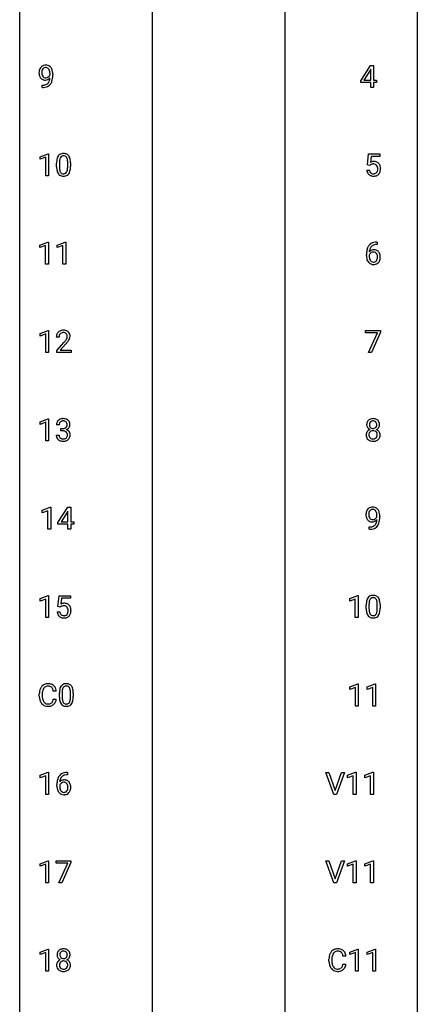
# Model space of a CAD drawing. Extents: x 3 to 27, y -3 to 241.
# Drawn here: x 3 to 27, y 119 to 178 of the extents above; entities that cross this region are included whole.
import ezdxf

# ---------------------------------------------------------------- set-up
doc = ezdxf.new("R2010")
doc.units = 0
doc.layers.add('DEFAULT_255_1_388', color=255, linetype='CONTINUOUS')
doc.layers.add('DEFAULT_255_2_778', color=255, linetype='CONTINUOUS')

msp = doc.modelspace()

# ---------------------------------------------------------------- linework, layer by layer
at = {"layer": 'DEFAULT_255_1_388'}
for p, q in [((23.208, 174.389), (23.797, 175.301)), ((23.797, 175.301), (23.975, 175.301)), ((23.975, 175.301), (23.975, 174.427)), ((4.594, 174.742), (4.594, 174.809)), ((4.761, 174.775), (4.761, 174.726)), ((23.787, 175.036), (23.398, 174.427)), ((23.807, 175.072), (23.787, 175.036)), ((23.807, 174.427), (23.807, 175.072)), ((4.119, 173.984), (4.119, 174.125)), ((4.119, 174.125), (4.154, 174.125)), ((4.151, 173.984), (4.119, 173.984)), ((23.208, 174.291), (23.208, 174.389)), ((23.807, 174.291), (23.208, 174.291)), ((23.398, 174.427), (23.807, 174.427)), ((23.807, 173.985), (23.807, 174.291)), ((23.975, 173.985), (23.807, 173.985)), ((23.975, 174.427), (24.157, 174.427)), ((24.157, 174.291), (23.975, 174.291)), ((23.975, 174.291), (23.975, 173.985)), ((24.157, 174.427), (24.157, 174.291)), ((4, 169.836), (4.479, 170.016)), ((4, 169.684), (4, 169.836)), ((4.479, 170.016), (4.505, 170.016)), ((4.505, 170.016), (4.505, 168.694)), ((23.611, 169.353), (23.677, 170.009)), ((23.677, 170.009), (24.351, 170.009)), ((23.819, 169.855), (23.78, 169.496)), ((24.351, 169.855), (23.819, 169.855)), ((24.351, 170.009), (24.351, 169.855)), ((4.337, 169.808), (4, 169.684)), ((4.337, 168.694), (4.337, 169.808)), ((4.989, 169.232), (4.989, 169.455)), ((5.157, 169.496), (5.157, 169.229)), ((5.653, 169.21), (5.653, 169.483)), ((5.82, 169.472), (5.82, 169.255)), ((23.744, 169.319), (23.611, 169.353)), ((23.789, 169.355), (23.744, 169.319)), ((4.505, 168.694), (4.337, 168.694)), ((23.564, 169.04), (23.722, 169.04)), ((3.993, 164.544), (4.471, 164.724)), ((3.993, 164.392), (3.993, 164.544)), ((4.33, 164.516), (3.993, 164.392)), ((4.33, 163.402), (4.33, 164.516)), ((4.471, 164.724), (4.498, 164.724)), ((4.498, 164.724), (4.498, 163.402)), ((5.032, 164.544), (5.511, 164.724)), ((5.032, 164.392), (5.032, 164.544)), ((5.369, 164.516), (5.032, 164.392)), ((5.369, 163.402), (5.369, 164.516)), ((5.511, 164.724), (5.537, 164.724)), ((5.537, 164.724), (5.537, 163.402)), ((24.19, 164.577), (24.159, 164.577)), ((24.16, 164.718), (24.19, 164.718)), ((24.19, 164.718), (24.19, 164.577)), ((23.544, 163.902), (23.544, 163.967)), ((23.712, 163.945), (23.712, 163.883)), ((4.498, 163.402), (4.33, 163.402)), ((5.537, 163.402), (5.369, 163.402)), ((4, 159.252), (4.479, 159.432)), ((4, 159.101), (4, 159.252)), ((4.337, 159.224), (4, 159.101)), ((4.337, 158.11), (4.337, 159.224)), ((4.479, 159.432), (4.505, 159.432)), ((4.505, 159.432), (4.505, 158.11)), ((23.494, 159.289), (23.494, 159.426)), ((23.494, 159.426), (24.383, 159.426)), ((24.206, 159.289), (23.494, 159.289)), ((23.663, 158.11), (24.206, 159.289)), ((24.383, 159.332), (23.838, 158.11)), ((24.383, 159.426), (24.383, 159.332)), ((5.137, 159.038), (4.97, 159.038)), ((4.995, 158.23), (5.45, 158.736)), ((5.549, 158.629), (5.196, 158.247)), ((4.505, 158.11), (4.337, 158.11)), ((4.995, 158.11), (4.995, 158.23)), ((5.857, 158.11), (4.995, 158.11)), ((5.196, 158.247), (5.857, 158.247)), ((5.857, 158.247), (5.857, 158.11)), ((23.838, 158.11), (23.663, 158.11)), ((4, 153.961), (4.479, 154.141)), ((4, 153.809), (4, 153.961)), ((4.337, 153.933), (4, 153.809)), ((4.337, 152.819), (4.337, 153.933)), ((4.479, 154.141), (4.505, 154.141)), ((4.505, 154.141), (4.505, 152.819)), ((5.149, 153.789), (4.982, 153.789)), ((5.238, 153.421), (5.238, 153.558)), ((5.238, 153.558), (5.363, 153.558)), ((5.363, 153.421), (5.238, 153.421)), ((4.505, 152.819), (4.337, 152.819)), ((4.97, 153.166), (5.138, 153.166)), ((4.132, 148.669), (4.611, 148.849)), ((4.132, 148.517), (4.132, 148.669)), ((4.469, 148.641), (4.132, 148.517)), ((4.469, 147.527), (4.469, 148.641)), ((4.611, 148.849), (4.637, 148.849)), ((4.637, 148.849), (4.637, 147.527)), ((5.066, 147.931), (5.655, 148.842)), ((5.665, 148.614), (5.645, 148.578)), ((5.655, 148.842), (5.833, 148.842)), ((5.665, 147.969), (5.665, 148.614)), ((5.833, 148.842), (5.833, 147.969)), ((5.645, 148.578), (5.255, 147.969)), ((24.175, 148.284), (24.175, 148.351)), ((24.342, 148.317), (24.342, 148.268)), ((4.637, 147.527), (4.469, 147.527)), ((5.066, 147.832), (5.066, 147.931)), ((5.665, 147.832), (5.066, 147.832)), ((5.255, 147.969), (5.665, 147.969)), ((5.665, 147.527), (5.665, 147.832)), ((5.833, 147.527), (5.665, 147.527)), ((5.833, 147.969), (6.015, 147.969)), ((6.015, 147.832), (5.833, 147.832)), ((5.833, 147.832), (5.833, 147.527)), ((6.015, 147.969), (6.015, 147.832)), ((23.7, 147.526), (23.7, 147.667)), ((23.7, 147.667), (23.735, 147.667)), ((23.733, 147.526), (23.7, 147.526)), ((4, 143.377), (4.479, 143.557)), ((4, 143.226), (4, 143.377)), ((4.337, 143.349), (4, 143.226)), ((4.337, 142.235), (4.337, 143.349)), ((4.479, 143.557), (4.505, 143.557)), ((4.505, 143.557), (4.505, 142.235)), ((5.072, 142.895), (5.138, 143.551)), ((5.138, 143.551), (5.813, 143.551)), ((5.28, 143.396), (5.241, 143.038)), ((5.813, 143.396), (5.28, 143.396)), ((5.813, 143.551), (5.813, 143.396)), ((22.541, 143.377), (23.02, 143.557)), ((22.541, 143.226), (22.541, 143.377)), ((22.878, 143.349), (22.541, 143.226)), ((22.878, 142.235), (22.878, 143.349)), ((23.02, 143.557), (23.046, 143.557)), ((23.046, 143.557), (23.046, 142.235)), ((5.205, 142.861), (5.072, 142.895)), ((5.25, 142.897), (5.205, 142.861)), ((23.531, 142.774), (23.531, 142.997)), ((23.698, 143.038), (23.698, 142.77)), ((24.194, 142.751), (24.194, 143.025)), ((24.361, 143.013), (24.361, 142.796)), ((4.505, 142.235), (4.337, 142.235)), ((5.025, 142.581), (5.183, 142.581)), ((23.046, 142.235), (22.878, 142.235)), ((22.549, 138.086), (23.028, 138.266)), ((22.549, 137.934), (22.549, 138.086)), ((22.886, 138.058), (22.549, 137.934)), ((22.886, 136.944), (22.886, 138.058)), ((23.028, 138.266), (23.054, 138.266)), ((23.054, 138.266), (23.054, 136.944)), ((23.588, 138.086), (24.067, 138.266)), ((23.588, 137.934), (23.588, 138.086)), ((23.925, 138.058), (23.588, 137.934)), ((23.925, 136.944), (23.925, 138.058)), ((24.067, 138.266), (24.093, 138.266)), ((24.093, 138.266), (24.093, 136.944)), ((3.954, 137.54), (3.954, 137.666)), ((4.128, 137.662), (4.128, 137.535)), ((4.967, 137.836), (4.793, 137.836)), ((5.155, 137.482), (5.155, 137.705)), ((5.322, 137.746), (5.322, 137.479)), ((5.818, 137.46), (5.818, 137.733)), ((5.985, 137.722), (5.985, 137.505)), ((4.793, 137.361), (4.967, 137.361)), ((23.054, 136.944), (22.886, 136.944)), ((24.093, 136.944), (23.925, 136.944)), ((4, 132.794), (4.479, 132.974)), ((4, 132.642), (4, 132.794)), ((4.337, 132.766), (4, 132.642)), ((4.337, 131.652), (4.337, 132.766)), ((4.479, 132.974), (4.505, 132.974)), ((4.505, 132.974), (4.505, 131.652)), ((5.651, 132.827), (5.62, 132.827)), ((5.621, 132.968), (5.651, 132.968)), ((5.651, 132.968), (5.651, 132.827)), ((21.597, 131.652), (21.11, 132.967)), ((21.11, 132.967), (21.299, 132.967)), ((21.299, 132.967), (21.673, 131.882)), ((21.673, 131.882), (22.049, 132.967)), ((22.238, 132.967), (21.751, 131.652)), ((22.049, 132.967), (22.238, 132.967)), ((22.416, 132.794), (22.894, 132.974)), ((22.416, 132.642), (22.416, 132.794)), ((22.753, 132.766), (22.416, 132.642)), ((22.753, 131.652), (22.753, 132.766)), ((22.894, 132.974), (22.921, 132.974)), ((22.921, 132.974), (22.921, 131.652)), ((23.455, 132.794), (23.934, 132.974)), ((23.455, 132.642), (23.455, 132.794)), ((23.792, 132.766), (23.455, 132.642)), ((23.792, 131.652), (23.792, 132.766)), ((23.934, 132.974), (23.96, 132.974)), ((23.96, 132.974), (23.96, 131.652)), ((5.005, 132.152), (5.005, 132.217)), ((5.173, 132.195), (5.173, 132.133)), ((4.505, 131.652), (4.337, 131.652)), ((21.751, 131.652), (21.597, 131.652)), ((22.921, 131.652), (22.753, 131.652)), ((23.96, 131.652), (23.792, 131.652)), ((4, 127.502), (4.479, 127.682)), ((4, 127.351), (4, 127.502)), ((4.337, 127.474), (4, 127.351)), ((4.337, 126.36), (4.337, 127.474)), ((4.479, 127.682), (4.505, 127.682)), ((4.505, 127.682), (4.505, 126.36)), ((4.955, 127.539), (4.955, 127.676)), ((4.955, 127.676), (5.844, 127.676)), ((5.667, 127.539), (4.955, 127.539)), ((5.124, 126.36), (5.667, 127.539)), ((5.844, 127.582), (5.299, 126.36)), ((5.844, 127.676), (5.844, 127.582)), ((21.597, 126.36), (21.11, 127.676)), ((21.11, 127.676), (21.299, 127.676)), ((21.299, 127.676), (21.673, 126.591)), ((21.673, 126.591), (22.049, 127.676)), ((22.238, 127.676), (21.751, 126.36)), ((22.049, 127.676), (22.238, 127.676)), ((22.416, 127.502), (22.894, 127.682)), ((22.416, 127.351), (22.416, 127.502)), ((22.753, 127.474), (22.416, 127.351)), ((22.753, 126.36), (22.753, 127.474)), ((22.894, 127.682), (22.921, 127.682)), ((22.921, 127.682), (22.921, 126.36)), ((23.455, 127.502), (23.934, 127.682)), ((23.455, 127.351), (23.455, 127.502)), ((23.792, 127.474), (23.455, 127.351)), ((23.792, 126.36), (23.792, 127.474)), ((23.934, 127.682), (23.96, 127.682)), ((23.96, 127.682), (23.96, 126.36)), ((4.505, 126.36), (4.337, 126.36)), ((5.299, 126.36), (5.124, 126.36)), ((21.751, 126.36), (21.597, 126.36)), ((22.921, 126.36), (22.753, 126.36)), ((23.96, 126.36), (23.792, 126.36)), ((4, 122.211), (4.479, 122.391)), ((4, 122.059), (4, 122.211)), ((4.337, 122.183), (4, 122.059)), ((4.337, 121.069), (4.337, 122.183)), ((4.479, 122.391), (4.505, 122.391)), ((4.505, 122.391), (4.505, 121.069)), ((22.552, 122.211), (23.031, 122.391)), ((22.552, 122.059), (22.552, 122.211)), ((22.889, 122.183), (22.552, 122.059)), ((22.889, 121.069), (22.889, 122.183)), ((23.031, 122.391), (23.057, 122.391)), ((23.057, 122.391), (23.057, 121.069)), ((23.591, 122.211), (24.07, 122.391)), ((23.591, 122.059), (23.591, 122.211)), ((23.928, 122.183), (23.591, 122.059)), ((23.928, 121.069), (23.928, 122.183)), ((24.07, 122.391), (24.096, 122.391)), ((24.096, 122.391), (24.096, 121.069)), ((21.302, 121.665), (21.302, 121.791)), ((21.476, 121.787), (21.476, 121.66)), ((22.315, 121.961), (22.14, 121.961)), ((22.14, 121.486), (22.315, 121.486)), ((4.505, 121.069), (4.337, 121.069)), ((23.057, 121.069), (22.889, 121.069)), ((24.096, 121.069), (23.928, 121.069))]:
    msp.add_line(p, q, dxfattribs=at)
for centre, radius, start, end in [((4.34, 174.936), 0.392, 136.33253, 155.08714), ((4.308, 174.963), 0.351, 121.2366, 135.96801), ((4.324, 174.934), 0.384, 96.84548, 120.98813), ((4.337, 174.964), 0.217, 112.93819, 142.53209), ((4.339, 174.948), 0.232, 89.27298, 111.91403), ((4.34, 174.828), 0.49, 89.8872, 97.27978), ((4.346, 174.9), 0.419, 70.65058, 90.67484), ((4.344, 174.982), 0.198, 50.38503, 90.67051), ((4.294, 174.922), 0.276, 34.12491, 50.30709), ((4.361, 174.958), 0.359, 36.74933, 69.82205), ((4.248, 174.87), 0.502, 15.39582, 37.08411), ((4.531, 174.867), 0.597, 166.7586, 180.32005), ((4.558, 174.863), 0.624, 179.96527, 184.30106), ((4.456, 174.852), 0.521, 183.93755, 204.12755), ((4.435, 174.888), 0.5, 154.69549, 166.56792), ((4.379, 174.82), 0.438, 204.34508, 209.04554), ((4.307, 174.776), 0.354, 208.47273, 236.21346), ((4.531, 174.879), 0.433, 166.1101, 178.66536), ((4.649, 174.873), 0.551, 178.26419, 180.01099), ((4.559, 174.87), 0.461, 179.61622, 191.8786), ((4.422, 174.839), 0.32, 191.61929, 215.29707), ((4.398, 174.914), 0.296, 142.1024, 166.38352), ((4.398, 174.825), 0.292, 215.72589, 216.53554), ((4.339, 174.778), 0.217, 215.74866, 239.97284), ((4.331, 174.772), 0.208, 241.06508, 269.28097), ((4.336, 174.827), 0.264, 268.40834, 270.00696), ((4.336, 174.822), 0.258, 269.94471, 306.82496), ((4.28, 174.826), 0.409, 297.40365, 320.01681), ((4.309, 174.869), 0.312, 305.5071, 327.07738), ((4.239, 174.88), 0.345, 27.20181, 34.68336), ((4.172, 174.849), 0.419, 9.94315, 26.76992), ((4.323, 174.859), 0.295, 327.41065, 336.83968), ((3.974, 174.813), 0.62, 359.66316, 10.11764), ((3.786, 174.596), 0.808, 350.94093, 357.66901), ((4.009, 174.801), 0.751, 3.94878, 15.67985), ((3.221, 174.719), 1.541, 352.83657, 0.27839), ((3.739, 174.776), 1.023, 359.92908, 4.26646), ((4.29, 174.752), 0.325, 236.47172, 254.35394), ((4.137, 175.001), 1.017, 270.82092, 273.40101), ((4.147, 174.797), 0.671, 270.62146, 281.40623), ((4.158, 174.748), 0.763, 272.92808, 286.49244), ((4.306, 174.816), 0.39, 254.59973, 270.41781), ((4.195, 174.565), 0.435, 281.18526, 299.06221), ((4.309, 174.817), 0.392, 269.99691, 270.78714), ((4.312, 174.764), 0.338, 270.26319, 297.38523), ((4.24, 174.488), 0.49, 285.95411, 318.88787), ((4.237, 174.484), 0.344, 299.50682, 313.12001), ((4.24, 174.475), 0.336, 313.85257, 338.59896), ((4.057, 174.55), 0.533, 338.25233, 351.24317), ((4.275, 174.453), 0.441, 319.33485, 322.10019), ((4.178, 174.519), 0.559, 322.85792, 342.15275), ((3.815, 174.641), 0.941, 341.83593, 352.98841), ((5.498, 169.613), 0.492, 148.7922, 164.56823), ((5.391, 169.672), 0.369, 144.5884, 148.11616), ((5.352, 169.699), 0.322, 101.64401, 144.51426), ((5.381, 169.698), 0.189, 105.79807, 149.73879), ((5.4, 169.509), 0.518, 89.52828, 102.58202), ((5.401, 169.623), 0.267, 89.38039, 105.67639), ((5.409, 169.505), 0.522, 77.04379, 90.50823), ((5.405, 169.594), 0.296, 81.10571, 90.21874), ((5.426, 169.693), 0.195, 30.74077, 82.4658), ((5.454, 169.69), 0.332, 48.27777, 77.49961), ((5.462, 169.704), 0.316, 36.31416, 47.63073), ((5.364, 169.638), 0.434, 18.29311, 35.67702), ((6.334, 169.461), 1.344, 173.76743, 180.23156), ((6.501, 169.252), 1.512, 180.74346, 181.1522), ((5.825, 169.518), 0.833, 164.30585, 173.90006), ((6.107, 169.501), 0.95, 172.02585, 178.07055), ((6.449, 169.485), 1.292, 177.86393, 179.50363), ((6.327, 169.224), 1.171, 179.79955, 185.24609), ((5.736, 169.554), 0.575, 163.37645, 172.14114), ((5.5, 169.626), 0.329, 149.42084, 163.6283), ((5.366, 169.655), 0.265, 24.28746, 31.39344), ((5.234, 169.599), 0.409, 12.0807, 23.81712), ((4.924, 169.53), 0.726, 4.83649, 12.2906), ((4.451, 169.487), 1.202, 359.80926, 4.9408), ((5.078, 169.54), 0.736, 8.0247, 18.56056), ((4.61, 169.471), 1.21, 1.12754, 8.17184), ((4.442, 169.249), 1.378, 353.84409, 0.22879), ((4.245, 169.457), 1.575, 0.54327, 1.38669), ((23.988, 169.138), 0.414, 93.71817, 120.25393), ((23.909, 169.197), 0.199, 114.19523, 127.36419), ((23.935, 169.136), 0.265, 98.98362, 113.89057), ((23.958, 168.998), 0.405, 89.6805, 99.16135), ((23.961, 169.073), 0.33, 84.69658, 90.06721), ((23.999, 169.047), 0.506, 89.96605, 94.24952), ((23.974, 169.165), 0.237, 41.78511, 85.98922), ((24.003, 169.114), 0.439, 73.80454, 90.55857), ((24.03, 169.21), 0.339, 41.30711, 73.543), ((23.949, 169.143), 0.271, 12.64898, 41.60812), ((23.983, 169.17), 0.401, 13.50758, 41.21748), ((23.798, 169.121), 0.592, 1.13302, 13.88307), ((6.196, 169.24), 1.207, 180.89773, 188.00549), ((5.751, 169.176), 0.757, 187.88165, 198.23466), ((5.471, 169.082), 0.462, 197.96952, 215.26227), ((5.356, 169.005), 0.323, 215.86184, 257.27878), ((5.872, 169.181), 0.714, 185.14119, 193.00822), ((5.575, 169.111), 0.408, 192.78973, 205.25074), ((5.457, 169.058), 0.279, 205.80019, 211.25459), ((5.398, 169.019), 0.208, 210.37899, 238.4008), ((5.401, 169.179), 0.503, 256.62286, 270.51055), ((5.396, 169.024), 0.212, 239.65219, 265.97939), ((5.406, 169.1), 0.288, 265.13245, 270.06033), ((5.409, 169.063), 0.251, 269.33144, 287.218), ((5.41, 169.192), 0.517, 269.59795, 281.67328), ((5.424, 169.007), 0.193, 287.79579, 329.0809), ((5.455, 169.004), 0.324, 280.58018, 324.91732), ((5.317, 169.074), 0.32, 328.66353, 343.3325), ((5.072, 169.15), 0.576, 343.04981, 351.93925), ((4.682, 169.208), 0.97, 351.80716, 357.79579), ((4.319, 169.227), 1.334, 357.58709, 359.26825), ((5.412, 169.034), 0.375, 324.93614, 328.6153), ((5.301, 169.095), 0.503, 329.28036, 344.74734), ((4.964, 169.191), 0.853, 344.49347, 353.97637), ((24.067, 169.083), 0.505, 184.92444, 194.49761), ((23.928, 169.042), 0.36, 193.7536, 228.52726), ((23.936, 169.055), 0.376, 228.90244, 256.33135), ((24.089, 169.087), 0.37, 187.35969, 198.67337), ((23.971, 169.046), 0.245, 198.44538, 217.79455), ((23.937, 169.023), 0.204, 218.28871, 228.56132), ((23.948, 169.037), 0.223, 228.96524, 258.1237), ((23.97, 169.19), 0.515, 256.24259, 270.44865), ((23.971, 169.136), 0.325, 257.72606, 270.40137), ((23.977, 169.086), 0.274, 269.42043, 286.421), ((23.978, 169.214), 0.539, 269.5771, 282.42146), ((23.993, 169.026), 0.212, 286.72501, 320.60047), ((24.02, 169.039), 0.359, 281.8396, 316.54581), ((23.95, 169.061), 0.267, 320.67122, 344.54405), ((23.82, 169.099), 0.403, 344.24145, 356.7358), ((23.83, 169.114), 0.393, 359.55793, 12.95343), ((23.68, 169.111), 0.544, 356.35475, 0.05072), ((24.013, 169.044), 0.367, 316.81718, 323.14868), ((23.98, 169.064), 0.405, 323.67274, 348.16746), ((23.783, 169.108), 0.607, 347.85727, 0.42943), ((23.639, 169.113), 0.752, 359.99251, 1.54313), ((24.164, 164.15), 0.596, 141.42992, 157.85413), ((24.092, 164.201), 0.508, 102.87159, 140.85645), ((24.121, 164.177), 0.394, 104.28558, 133.86301), ((24.165, 163.927), 0.791, 90.37777, 103.58684), ((24.165, 164.014), 0.562, 90.60011, 104.51466), ((24.908, 163.974), 1.364, 171.45237, 180.31589), ((24.414, 164.051), 0.864, 157.98023, 171.62468), ((23.955, 163.858), 0.258, 145.29748, 160.26609), ((23.972, 163.922), 0.341, 95.83321, 138.99541), ((24.485, 164.077), 0.773, 173.78179, 174.92517), ((24.326, 164.099), 0.613, 161.28505, 174.20744), ((23.975, 163.842), 0.284, 124.97424, 144.89602), ((24.14, 164.165), 0.416, 134.53041, 161.62102), ((23.97, 163.859), 0.267, 89.87512, 126.20721), ((23.997, 163.778), 0.487, 89.87555, 97.0541), ((23.97, 163.861), 0.264, 85.015, 90.05084), ((23.978, 163.918), 0.208, 36.82499, 85.74167), ((24.002, 163.872), 0.393, 71.6407, 90.62408), ((24.019, 163.934), 0.329, 39.63681, 71.01907), ((23.931, 163.875), 0.271, 32.30286, 38.08206), ((23.896, 163.856), 0.311, 11.04832, 31.81456), ((23.948, 163.872), 0.423, 10.65881, 39.90445), ((23.774, 163.834), 0.601, 359.68278, 11.13269), ((24.28, 163.898), 0.736, 179.6345, 191.78368), ((24.062, 163.849), 0.513, 191.41153, 218.60776), ((23.963, 163.766), 0.384, 218.16655, 245.87804), ((24.301, 163.88), 0.589, 179.65121, 190.28557), ((24.11, 163.844), 0.395, 190.09449, 207.50996), ((24.046, 163.814), 0.325, 207.95855, 216.32538), ((24.008, 163.782), 0.275, 215.76613, 232.54572), ((23.962, 163.782), 0.398, 246.91394, 270.74368), ((23.965, 163.728), 0.205, 232.80058, 270.66055), ((23.97, 163.768), 0.246, 269.35508, 288.47461), ((23.968, 163.897), 0.514, 269.88725, 276.79161), ((23.993, 163.751), 0.366, 275.63424, 317.82474), ((23.981, 163.729), 0.206, 289.1832, 322.96853), ((23.912, 163.783), 0.293, 322.60071, 346.51833), ((23.782, 163.817), 0.428, 346.25846, 358.77396), ((23.752, 163.826), 0.457, 359.62114, 11.28403), ((23.667, 163.823), 0.543, 358.37576, 0.00825), ((23.957, 163.781), 0.413, 318.14086, 347.61185), ((23.769, 163.826), 0.606, 347.24859, 0.43711), ((5.337, 159.068), 0.364, 133.45406, 162.94711), ((5.357, 159.046), 0.394, 100.78698, 133.43825), ((5.374, 159.074), 0.234, 136.17574, 166.36733), ((5.361, 159.085), 0.216, 129.72865, 135.75395), ((5.37, 159.071), 0.233, 102.17385, 129.20612), ((5.396, 158.872), 0.572, 89.66066, 101.37023), ((5.397, 158.955), 0.352, 89.54607, 102.54184), ((5.404, 158.879), 0.565, 78.21727, 90.41294), ((5.4, 159.015), 0.291, 82.16018, 90.15057), ((5.415, 159.098), 0.207, 43.44174, 83.16611), ((5.444, 159.062), 0.378, 55.92691, 78.48884), ((5.407, 159.09), 0.219, 16.17129, 43.52861), ((5.466, 159.1), 0.334, 47.92977, 55.40492), ((5.477, 159.111), 0.318, 4.33483, 48.05602), ((5.427, 159.043), 0.458, 163.28785, 180.55818), ((5.488, 159.044), 0.351, 165.90907, 178.86846), ((5.585, 159.038), 0.448, 178.43911, 180.00838), ((3.933, 160.078), 2.026, 318.51325, 320.7829), ((4.527, 159.594), 1.259, 320.73729, 323.9739), ((4.968, 159.275), 0.715, 323.89627, 328.64194), ((4.217, 159.859), 1.813, 317.25882, 319.90458), ((5.199, 159.133), 0.444, 328.82946, 331.78912), ((5.311, 159.075), 0.318, 331.42545, 352.93658), ((4.649, 159.504), 1.254, 319.64718, 327.09596), ((5.35, 159.074), 0.278, 359.4863, 15.93432), ((5.326, 159.072), 0.302, 353.22577, 0.01662), ((5.097, 159.216), 0.721, 326.91325, 338.35083), ((5.402, 159.098), 0.394, 337.8914, 358.99675), ((5.354, 159.092), 0.442, 359.92517, 5.59717), ((5.331, 153.794), 0.349, 155.34837, 180.7484), ((5.326, 153.79), 0.345, 131.57452, 154.47995), ((5.361, 153.755), 0.396, 96.98745, 131.96909), ((5.357, 153.804), 0.206, 133.83498, 173.53432), ((5.362, 153.797), 0.215, 103.29301, 133.56198), ((5.386, 153.615), 0.538, 89.85929, 97.78275), ((5.384, 153.708), 0.307, 89.53216, 103.53194), ((5.391, 153.585), 0.567, 78.36545, 90.41326), ((5.391, 153.677), 0.338, 76.11157, 90.70287), ((5.435, 153.833), 0.177, 13.95782, 77.67138), ((5.431, 153.772), 0.376, 56.62298, 78.63871), ((5.456, 153.814), 0.328, 47.02546, 56.08556), ((5.458, 153.819), 0.323, 10.92075, 46.77793), ((23.975, 153.795), 0.419, 164.61862, 180.52934), ((23.874, 153.822), 0.314, 132.24556, 164.50907), ((23.907, 153.785), 0.363, 100.70539, 132.13864), ((23.929, 153.811), 0.203, 135.30523, 168.98836), ((23.926, 153.813), 0.2, 105.92334, 135.16609), ((23.941, 153.63), 0.522, 89.67304, 101.24517), ((23.942, 153.756), 0.259, 89.47775, 105.72973), ((23.948, 153.65), 0.502, 76.28775, 90.4586), ((23.944, 153.736), 0.279, 86.98339, 90.01922), ((23.952, 153.805), 0.21, 44.39578, 88.24992), ((23.982, 153.787), 0.361, 47.82405, 76.42662), ((23.954, 153.805), 0.208, 16.32521, 44.79139), ((24.007, 153.817), 0.322, 6.91684, 47.62625), ((5.438, 153.79), 0.289, 172.50972, 180.13607), ((5.36, 153.939), 0.382, 270.49197, 281.8953), ((5.358, 152.909), 0.513, 84.01963, 89.33261), ((5.376, 153.062), 0.358, 71.90085, 84.35551), ((5.387, 153.815), 0.255, 281.66904, 301.29438), ((5.416, 153.181), 0.232, 49.50911, 72.1833), ((5.406, 153.78), 0.215, 301.7835, 311.75457), ((5.417, 153.769), 0.2, 311.7325, 354.2803), ((5.436, 153.209), 0.198, 12.94979, 48.75509), ((5.424, 153.865), 0.402, 292.54218, 293.69315), ((5.468, 153.138), 0.372, 57.64329, 72.86261), ((5.455, 153.804), 0.334, 292.98039, 325.23911), ((5.283, 153.788), 0.334, 359.18045, 15.04523), ((5.335, 153.783), 0.282, 353.09416, 0.11747), ((5.508, 153.203), 0.296, 36.72467, 57.47013), ((5.438, 153.816), 0.355, 325.23324, 332.87467), ((5.507, 153.204), 0.296, 8.05453, 36.35615), ((5.511, 153.781), 0.274, 332.355, 359.71798), ((5.304, 153.783), 0.48, 359.63642, 11.60876), ((23.86, 153.177), 0.335, 145.6796, 180.62598), ((23.928, 153.791), 0.372, 179.99912, 181.16906), ((23.865, 153.786), 0.308, 180.43158, 213.2715), ((23.879, 153.165), 0.357, 115.55377, 145.6416), ((23.886, 153.8), 0.334, 213.34369, 222.62745), ((23.9, 153.816), 0.355, 222.95497, 244.13705), ((23.925, 153.196), 0.231, 135.33995, 172.10441), ((24.022, 153.79), 0.298, 168.38017, 180.36023), ((23.996, 153.786), 0.273, 179.50331, 194.91256), ((23.917, 153.096), 0.436, 113.24331, 116.20578), ((23.93, 153.768), 0.204, 194.97208, 224.19444), ((23.92, 153.201), 0.223, 104.88566, 135.24462), ((23.927, 153.766), 0.2, 224.29625, 262.01566), ((23.939, 153.125), 0.301, 89.49564, 104.85807), ((23.943, 153.848), 0.284, 261.12459, 270.19629), ((23.943, 153.099), 0.328, 82.26127, 90.14343), ((23.946, 153.827), 0.263, 269.48273, 285.09872), ((23.959, 153.189), 0.236, 45.30305, 83.19209), ((23.964, 153.762), 0.196, 285.15854, 315.94845), ((23.954, 153.771), 0.209, 316.0414, 351.91609), ((23.965, 153.195), 0.228, 17.29208, 45.46307), ((23.956, 153.869), 0.416, 296.09279, 297.36135), ((23.986, 153.13), 0.396, 47.90073, 67.19488), ((23.989, 153.813), 0.351, 296.75877, 325.75365), ((23.901, 153.791), 0.264, 359.47896, 16.06782), ((23.871, 153.787), 0.293, 351.10584, 0.19391), ((24.008, 153.158), 0.361, 35.23639, 47.55114), ((24.033, 153.783), 0.298, 325.84153, 338.47936), ((24.037, 153.178), 0.325, 359.27598, 35.40141), ((24.014, 153.788), 0.318, 338.87625, 0.51671), ((23.874, 153.792), 0.458, 359.8416, 7.96975), ((5.416, 153.165), 0.445, 179.97604, 183.23306), ((5.299, 153.151), 0.328, 181.81834, 229.6455), ((5.345, 153.203), 0.398, 229.42238, 256.85545), ((5.396, 153.163), 0.258, 179.4468, 196.28716), ((5.342, 153.148), 0.201, 196.56613, 227.70594), ((5.36, 153.169), 0.229, 227.7653, 257.87633), ((5.384, 153.359), 0.558, 256.68274, 270.44129), ((5.385, 153.275), 0.338, 257.45835, 270.42674), ((5.39, 153.307), 0.37, 269.59653, 280.87881), ((5.391, 153.364), 0.563, 269.72851, 280.38577), ((5.416, 153.178), 0.239, 280.63473, 299.85941), ((5.424, 153.202), 0.398, 279.78297, 311.62562), ((5.438, 153.138), 0.193, 300.35756, 314.55157), ((5.428, 153.145), 0.204, 315.0731, 345.04294), ((5.325, 153.175), 0.312, 344.59853, 357.92707), ((5.339, 153.184), 0.298, 359.5051, 13.42369), ((5.224, 153.182), 0.414, 357.47551, 0.02249), ((5.467, 153.154), 0.334, 311.63582, 343.76521), ((5.367, 153.181), 0.437, 343.98316, 0.55707), ((5.41, 153.187), 0.395, 359.83166, 8.58734), ((23.993, 153.173), 0.467, 179.93158, 185.32538), ((23.862, 153.153), 0.335, 184.0105, 228.50712), ((23.897, 153.195), 0.39, 228.75543, 257.84848), ((24.016, 153.178), 0.323, 171.26456, 180.18643), ((23.997, 153.175), 0.304, 179.51549, 193.64643), ((23.905, 153.151), 0.209, 193.35403, 225.82586), ((23.91, 153.159), 0.218, 226.41806, 255.85523), ((23.94, 153.376), 0.575, 257.45857, 270.42857), ((23.939, 153.265), 0.328, 255.46541, 268.79874), ((23.944, 153.359), 0.422, 268.34492, 270.00946), ((23.947, 153.282), 0.345, 269.57596, 282.08202), ((23.948, 153.375), 0.575, 269.61925, 281.97896), ((23.972, 153.17), 0.23, 281.75201, 306.60562), ((23.988, 153.201), 0.396, 281.54729, 310.91704), ((23.983, 153.152), 0.209, 307.13461, 314.02785), ((23.979, 153.155), 0.214, 314.25525, 350.1694), ((23.912, 153.18), 0.283, 359.44536, 16.92569), ((23.883, 153.176), 0.312, 349.41405, 0.2933), ((24.035, 153.147), 0.324, 310.84967, 342.74493), ((23.953, 153.17), 0.409, 343.12931, 0.57755), ((24.017, 148.429), 0.5, 154.69549, 166.56792), ((23.921, 148.478), 0.392, 136.33253, 155.08714), ((23.889, 148.505), 0.351, 121.2366, 135.96801), ((23.979, 148.455), 0.296, 142.1024, 166.38352), ((23.905, 148.475), 0.384, 96.84548, 120.98813), ((23.918, 148.505), 0.217, 112.93819, 142.53209), ((23.92, 148.489), 0.232, 89.27298, 111.91403), ((23.921, 148.37), 0.49, 89.8872, 97.27978), ((23.927, 148.442), 0.419, 70.65058, 90.67484), ((23.925, 148.524), 0.198, 50.38503, 90.67051), ((23.875, 148.463), 0.276, 34.12491, 50.30709), ((23.942, 148.5), 0.359, 36.74933, 69.82205), ((23.82, 148.422), 0.345, 27.20181, 34.68336), ((23.83, 148.412), 0.502, 15.39582, 37.08411), ((24.112, 148.409), 0.597, 166.7586, 180.32005), ((24.139, 148.405), 0.624, 179.96527, 184.30106), ((24.037, 148.394), 0.521, 183.93755, 204.12755), ((23.96, 148.361), 0.438, 204.34508, 209.04554), ((23.888, 148.317), 0.354, 208.47273, 236.21346), ((24.112, 148.421), 0.433, 166.1101, 178.66536), ((24.231, 148.414), 0.551, 178.26419, 180.01099), ((24.14, 148.411), 0.461, 179.61622, 191.8786), ((24.003, 148.381), 0.32, 191.61929, 215.29707), ((23.871, 148.294), 0.325, 236.47172, 254.35394), ((23.979, 148.366), 0.292, 215.72589, 216.53554), ((23.92, 148.319), 0.217, 215.74866, 239.97284), ((23.912, 148.313), 0.208, 241.06508, 269.28097), ((23.894, 148.305), 0.338, 270.26319, 297.38523), ((23.917, 148.369), 0.264, 268.40834, 270.00696), ((23.917, 148.363), 0.258, 269.94471, 306.82496), ((23.861, 148.368), 0.409, 297.40365, 320.01681), ((23.89, 148.411), 0.312, 305.5071, 327.07738), ((23.753, 148.391), 0.419, 9.94315, 26.76992), ((23.638, 148.092), 0.533, 338.25233, 351.24317), ((23.904, 148.4), 0.295, 327.41065, 336.83968), ((23.367, 148.138), 0.808, 350.94093, 357.66901), ((23.556, 148.355), 0.62, 359.66316, 10.11764), ((23.397, 148.183), 0.941, 341.83593, 352.98841), ((23.59, 148.342), 0.751, 3.94878, 15.67985), ((22.802, 148.26), 1.541, 352.83657, 0.27839), ((23.32, 148.318), 1.023, 359.92908, 4.26646), ((23.718, 148.543), 1.017, 270.82092, 273.40101), ((23.728, 148.338), 0.671, 270.62146, 281.40623), ((23.739, 148.29), 0.763, 272.92808, 286.49244), ((23.887, 148.357), 0.39, 254.59973, 270.41781), ((23.776, 148.107), 0.435, 281.18526, 299.06221), ((23.89, 148.359), 0.392, 269.99691, 270.78714), ((23.821, 148.03), 0.49, 285.95411, 318.88787), ((23.818, 148.026), 0.344, 299.50682, 313.12001), ((23.821, 148.017), 0.336, 313.85257, 338.59896), ((23.856, 147.995), 0.441, 319.33485, 322.10019), ((23.759, 148.061), 0.559, 322.85792, 342.15275), ((24.367, 143.06), 0.833, 164.30585, 173.90006), ((24.039, 143.154), 0.492, 148.7922, 164.56823), ((23.932, 143.214), 0.369, 144.5884, 148.11616), ((23.893, 143.241), 0.322, 101.64401, 144.51426), ((24.042, 143.168), 0.329, 149.42084, 163.6283), ((23.922, 143.24), 0.189, 105.79807, 149.73879), ((23.941, 143.051), 0.518, 89.52828, 102.58202), ((23.943, 143.165), 0.267, 89.38039, 105.67639), ((23.95, 143.047), 0.522, 77.04379, 90.50823), ((23.947, 143.136), 0.296, 81.10571, 90.21874), ((23.967, 143.235), 0.195, 30.74077, 82.4658), ((23.995, 143.231), 0.332, 48.27777, 77.49961), ((23.908, 143.196), 0.265, 24.28746, 31.39344), ((23.776, 143.14), 0.409, 12.0807, 23.81712), ((24.003, 143.246), 0.316, 36.31416, 47.63073), ((23.906, 143.18), 0.434, 18.29311, 35.67702), ((23.62, 143.082), 0.736, 8.0247, 18.56056), ((5.449, 142.68), 0.414, 93.71817, 120.25393), ((5.37, 142.739), 0.199, 114.19523, 127.36419), ((5.396, 142.678), 0.265, 98.98362, 113.89057), ((5.419, 142.54), 0.405, 89.6805, 99.16135), ((5.422, 142.615), 0.33, 84.69658, 90.06721), ((5.46, 142.589), 0.506, 89.96605, 94.24952), ((5.436, 142.707), 0.237, 41.78511, 85.98922), ((5.464, 142.655), 0.439, 73.80454, 90.55857), ((5.491, 142.752), 0.339, 41.30711, 73.543), ((5.41, 142.685), 0.271, 12.64898, 41.60812), ((5.291, 142.656), 0.393, 359.55793, 12.95343), ((5.444, 142.712), 0.401, 13.50758, 41.21748), ((5.259, 142.663), 0.592, 1.13302, 13.88307), ((24.875, 143.002), 1.344, 173.76743, 180.23156), ((25.042, 142.793), 1.512, 180.74346, 181.1522), ((24.737, 142.782), 1.207, 180.89773, 188.00549), ((24.99, 143.026), 1.292, 177.86393, 179.50363), ((24.868, 142.766), 1.171, 179.79955, 185.24609), ((24.648, 143.043), 0.95, 172.02585, 178.07055), ((24.277, 143.096), 0.575, 163.37645, 172.14114), ((23.466, 143.071), 0.726, 4.83649, 12.2906), ((23.223, 142.749), 0.97, 351.80716, 357.79579), ((22.992, 143.029), 1.202, 359.80926, 4.9408), ((22.86, 142.768), 1.334, 357.58709, 359.26825), ((23.151, 143.013), 1.21, 1.12754, 8.17184), ((22.983, 142.791), 1.378, 353.84409, 0.22879), ((22.786, 142.998), 1.575, 0.54327, 1.38669), ((5.528, 142.625), 0.505, 184.92444, 194.49761), ((5.389, 142.584), 0.36, 193.7536, 228.52726), ((5.397, 142.597), 0.376, 228.90244, 256.33135), ((5.55, 142.629), 0.37, 187.35969, 198.67337), ((5.432, 142.588), 0.245, 198.44538, 217.79455), ((5.398, 142.564), 0.204, 218.28871, 228.56132), ((5.409, 142.579), 0.223, 228.96524, 258.1237), ((5.431, 142.732), 0.515, 256.24259, 270.44865), ((5.433, 142.678), 0.325, 257.72606, 270.40137), ((5.438, 142.628), 0.274, 269.42043, 286.421), ((5.439, 142.756), 0.539, 269.5771, 282.42146), ((5.454, 142.567), 0.212, 286.72501, 320.60047), ((5.481, 142.581), 0.359, 281.8396, 316.54581), ((5.411, 142.602), 0.267, 320.67122, 344.54405), ((5.281, 142.641), 0.403, 344.24145, 356.7358), ((5.141, 142.652), 0.544, 356.35475, 0.05072), ((5.474, 142.585), 0.367, 316.81718, 323.14868), ((5.441, 142.605), 0.405, 323.67274, 348.16746), ((5.244, 142.65), 0.607, 347.85727, 0.42943), ((5.1, 142.655), 0.752, 359.99251, 1.54313), ((24.292, 142.718), 0.757, 187.88165, 198.23466), ((24.012, 142.623), 0.462, 197.96952, 215.26227), ((23.898, 142.546), 0.323, 215.86184, 257.27878), ((24.414, 142.723), 0.714, 185.14119, 193.00822), ((24.116, 142.653), 0.408, 192.78973, 205.25074), ((23.998, 142.6), 0.279, 205.80019, 211.25459), ((23.94, 142.561), 0.208, 210.37899, 238.4008), ((23.943, 142.72), 0.503, 256.62286, 270.51055), ((23.937, 142.566), 0.212, 239.65219, 265.97939), ((23.947, 142.642), 0.288, 265.13245, 270.06033), ((23.95, 142.605), 0.251, 269.33144, 287.218), ((23.951, 142.734), 0.517, 269.59795, 281.67328), ((23.966, 142.549), 0.193, 287.79579, 329.0809), ((23.996, 142.546), 0.324, 280.58018, 324.91732), ((23.858, 142.616), 0.32, 328.66353, 343.3325), ((23.614, 142.692), 0.576, 343.04981, 351.93925), ((23.953, 142.576), 0.375, 324.93614, 328.6153), ((23.842, 142.637), 0.503, 329.28036, 344.74734), ((23.505, 142.733), 0.853, 344.49347, 353.97637), ((4.621, 137.709), 0.664, 155.0367, 169.60028), ((4.494, 137.77), 0.522, 136.78316, 155.2473), ((4.45, 137.808), 0.465, 121.76331, 136.42812), ((4.55, 137.766), 0.409, 143.07527, 163.19186), ((4.465, 137.78), 0.496, 95.646, 121.54896), ((4.464, 137.832), 0.301, 109.29983, 143.30374), ((4.479, 137.774), 0.36, 89.34519, 108.57444), ((4.483, 137.655), 0.622, 89.92457, 96.13759), ((4.488, 137.668), 0.609, 76.67792, 90.45641), ((4.484, 137.642), 0.492, 87.38026, 90.02516), ((4.492, 137.76), 0.374, 74.70094, 87.81243), ((4.527, 137.881), 0.248, 47.43724, 75.06957), ((4.533, 137.847), 0.425, 47.48588, 76.92871), ((4.521, 137.882), 0.251, 27.81672, 46.40079), ((4.397, 137.815), 0.392, 15.76507, 27.94101), ((4.516, 137.836), 0.444, 16.54241, 46.89345), ((5.991, 137.768), 0.833, 164.30585, 173.90006), ((5.663, 137.863), 0.492, 148.7922, 164.56823), ((5.556, 137.922), 0.369, 144.5884, 148.11616), ((5.518, 137.949), 0.322, 101.64401, 144.51426), ((5.666, 137.876), 0.329, 149.42084, 163.6283), ((5.546, 137.948), 0.189, 105.79807, 149.73879), ((5.565, 137.759), 0.518, 89.52828, 102.58202), ((5.567, 137.873), 0.267, 89.38039, 105.67639), ((5.574, 137.755), 0.522, 77.04379, 90.50823), ((5.571, 137.844), 0.296, 81.10571, 90.21874), ((5.591, 137.943), 0.195, 30.74077, 82.4658), ((5.619, 137.94), 0.332, 48.27777, 77.49961), ((5.532, 137.905), 0.265, 24.28746, 31.39344), ((5.4, 137.849), 0.409, 12.0807, 23.81712), ((5.628, 137.954), 0.316, 36.31416, 47.63073), ((5.53, 137.888), 0.434, 18.29311, 35.67702), ((5.244, 137.79), 0.736, 8.0247, 18.56056), ((4.828, 137.671), 0.874, 169.58376, 180.27578), ((5.036, 137.54), 1.082, 179.99146, 181.53982), ((4.803, 137.527), 0.849, 181.12202, 193.8755), ((5.065, 137.664), 0.936, 174.34212, 180.14303), ((4.96, 137.53), 0.832, 179.68173, 189.15055), ((4.769, 137.697), 0.639, 162.93759, 174.62088), ((4.679, 137.483), 0.546, 188.99111, 203.57724), ((4.173, 137.751), 0.625, 7.88887, 15.9242), ((4.335, 137.777), 0.635, 5.4073, 17.03637), ((6.499, 137.711), 1.344, 173.76743, 180.23156), ((6.666, 137.502), 1.512, 180.74346, 181.1522), ((6.361, 137.49), 1.207, 180.89773, 188.00549), ((6.614, 137.735), 1.292, 177.86393, 179.50363), ((6.493, 137.474), 1.171, 179.79955, 185.24609), ((6.272, 137.751), 0.95, 172.02585, 178.07055), ((5.901, 137.804), 0.575, 163.37645, 172.14114), ((5.09, 137.78), 0.726, 4.83649, 12.2906), ((4.848, 137.458), 0.97, 351.80716, 357.79579), ((4.616, 137.737), 1.202, 359.80926, 4.9408), ((4.484, 137.477), 1.334, 357.58709, 359.26825), ((4.775, 137.721), 1.21, 1.12754, 8.17184), ((4.607, 137.499), 1.378, 353.84409, 0.22879), ((4.411, 137.707), 1.575, 0.54327, 1.38669), ((4.537, 137.458), 0.574, 193.54803, 219.57557), ((4.443, 137.379), 0.451, 219.36284, 250.0611), ((4.557, 137.433), 0.415, 203.90754, 215.13124), ((4.453, 137.352), 0.284, 213.90715, 263.88489), ((4.462, 137.45), 0.525, 250.78853, 270.64885), ((4.467, 137.44), 0.373, 263.17579, 270.1031), ((4.471, 137.581), 0.513, 269.67225, 279.06069), ((4.468, 137.73), 0.805, 269.99958, 270.36129), ((4.474, 137.579), 0.654, 269.93589, 282.80967), ((4.501, 137.399), 0.329, 278.87491, 293.63496), ((4.523, 137.375), 0.443, 282.43322, 310.75145), ((4.537, 137.315), 0.238, 293.85538, 310.05182), ((4.538, 137.308), 0.232, 311.06447, 332.0111), ((4.404, 137.382), 0.385, 331.65868, 343.28774), ((4.171, 137.453), 0.628, 343.14466, 351.01036), ((4.008, 137.483), 0.794, 350.71248, 351.1627), ((4.527, 137.362), 0.432, 311.45601, 340.44208), ((4.35, 137.428), 0.62, 340.17749, 353.78122), ((5.916, 137.426), 0.757, 187.88165, 198.23466), ((5.637, 137.332), 0.462, 197.96952, 215.26227), ((5.522, 137.255), 0.323, 215.86184, 257.27878), ((6.038, 137.431), 0.714, 185.14119, 193.00822), ((5.74, 137.361), 0.408, 192.78973, 205.25074), ((5.623, 137.308), 0.279, 205.80019, 211.25459), ((5.564, 137.269), 0.208, 210.37899, 238.4008), ((5.567, 137.429), 0.503, 256.62286, 270.51055), ((5.562, 137.274), 0.212, 239.65219, 265.97939), ((5.571, 137.35), 0.288, 265.13245, 270.06033), ((5.574, 137.313), 0.251, 269.33144, 287.218), ((5.575, 137.442), 0.517, 269.59795, 281.67328), ((5.59, 137.257), 0.193, 287.79579, 329.0809), ((5.62, 137.254), 0.324, 280.58018, 324.91732), ((5.482, 137.324), 0.32, 328.66353, 343.3325), ((5.238, 137.4), 0.576, 343.04981, 351.93925), ((5.578, 137.284), 0.375, 324.93614, 328.6153), ((5.466, 137.345), 0.503, 329.28036, 344.74734), ((5.129, 137.441), 0.853, 344.49347, 353.97637), ((5.626, 132.4), 0.596, 141.42992, 157.85413), ((5.553, 132.451), 0.508, 102.87159, 140.85645), ((5.601, 132.415), 0.416, 134.53041, 161.62102), ((5.582, 132.427), 0.394, 104.28558, 133.86301), ((5.626, 132.177), 0.791, 90.37777, 103.58684), ((5.626, 132.264), 0.562, 90.60011, 104.51466), ((6.369, 132.224), 1.364, 171.45237, 180.31589), ((5.741, 132.148), 0.736, 179.6345, 191.78368), ((5.875, 132.301), 0.864, 157.98023, 171.62468), ((5.416, 132.108), 0.258, 145.29748, 160.26609), ((5.762, 132.13), 0.589, 179.65121, 190.28557), ((5.433, 132.172), 0.341, 95.83321, 138.99541), ((5.946, 132.327), 0.773, 173.78179, 174.92517), ((5.787, 132.349), 0.613, 161.28505, 174.20744), ((5.436, 132.092), 0.284, 124.97424, 144.89602), ((5.431, 132.109), 0.267, 89.87512, 126.20721), ((5.458, 132.028), 0.487, 89.87555, 97.0541), ((5.431, 132.111), 0.264, 85.015, 90.05084), ((5.439, 132.168), 0.208, 36.82499, 85.74167), ((5.464, 132.122), 0.393, 71.6407, 90.62408), ((5.48, 132.184), 0.329, 39.63681, 71.01907), ((5.392, 132.125), 0.271, 32.30286, 38.08206), ((5.357, 132.106), 0.311, 11.04832, 31.81456), ((5.213, 132.076), 0.457, 359.62114, 11.28403), ((5.409, 132.122), 0.423, 10.65881, 39.90445), ((5.23, 132.076), 0.606, 347.24859, 0.43711), ((5.235, 132.084), 0.601, 359.68278, 11.13269), ((5.523, 132.099), 0.513, 191.41153, 218.60776), ((5.424, 132.016), 0.384, 218.16655, 245.87804), ((5.571, 132.094), 0.395, 190.09449, 207.50996), ((5.507, 132.064), 0.325, 207.95855, 216.32538), ((5.469, 132.032), 0.275, 215.76613, 232.54572), ((5.423, 132.032), 0.398, 246.91394, 270.74368), ((5.426, 131.978), 0.205, 232.80058, 270.66055), ((5.431, 132.018), 0.246, 269.35508, 288.47461), ((5.43, 132.147), 0.514, 269.88725, 276.79161), ((5.454, 132.001), 0.366, 275.63424, 317.82474), ((5.442, 131.979), 0.206, 289.1832, 322.96853), ((5.373, 132.033), 0.293, 322.60071, 346.51833), ((5.243, 132.067), 0.428, 346.25846, 358.77396), ((5.128, 132.073), 0.543, 358.37576, 0.00825), ((5.418, 132.031), 0.413, 318.14086, 347.61185), ((5.437, 122.045), 0.419, 164.61862, 180.52934), ((5.335, 122.072), 0.314, 132.24556, 164.50907), ((5.368, 122.035), 0.363, 100.70539, 132.13864), ((5.483, 122.04), 0.298, 168.38017, 180.36023), ((5.39, 122.061), 0.203, 135.30523, 168.98836), ((5.387, 122.063), 0.2, 105.92334, 135.16609), ((5.402, 121.88), 0.522, 89.67304, 101.24517), ((5.403, 122.006), 0.259, 89.47775, 105.72973), ((5.409, 121.9), 0.502, 76.28775, 90.4586), ((5.405, 121.986), 0.279, 86.98339, 90.01922), ((5.413, 122.055), 0.21, 44.39578, 88.24992), ((5.444, 122.037), 0.361, 47.82405, 76.42662), ((5.415, 122.055), 0.208, 16.32521, 44.79139), ((5.362, 122.041), 0.264, 359.47896, 16.06782), ((5.469, 122.067), 0.322, 6.91684, 47.62625), ((5.335, 122.042), 0.458, 359.8416, 7.96975), ((21.969, 121.834), 0.664, 155.0367, 169.60028), ((21.841, 121.895), 0.522, 136.78316, 155.2473), ((21.797, 121.933), 0.465, 121.76331, 136.42812), ((21.897, 121.891), 0.409, 143.07527, 163.19186), ((21.813, 121.905), 0.496, 95.646, 121.54896), ((21.812, 121.957), 0.301, 109.29983, 143.30374), ((21.827, 121.899), 0.36, 89.34519, 108.57444), ((21.83, 121.78), 0.622, 89.92457, 96.13759), ((21.836, 121.793), 0.609, 76.67792, 90.45641), ((21.831, 121.767), 0.492, 87.38026, 90.02516), ((21.84, 121.885), 0.374, 74.70094, 87.81243), ((21.874, 122.006), 0.248, 47.43724, 75.06957), ((21.88, 121.972), 0.425, 47.48588, 76.92871), ((21.869, 122.007), 0.251, 27.81672, 46.40079), ((21.744, 121.94), 0.392, 15.76507, 27.94101), ((21.864, 121.961), 0.444, 16.54241, 46.89345), ((21.683, 121.902), 0.635, 5.4073, 17.03637), ((5.322, 121.427), 0.335, 145.6796, 180.62598), ((5.389, 122.041), 0.372, 179.99912, 181.16906), ((5.326, 122.036), 0.308, 180.43158, 213.2715), ((5.34, 121.415), 0.357, 115.55377, 145.6416), ((5.347, 122.05), 0.334, 213.34369, 222.62745), ((5.361, 122.066), 0.355, 222.95497, 244.13705), ((5.477, 121.428), 0.323, 171.26456, 180.18643), ((5.386, 121.446), 0.231, 135.33995, 172.10441), ((5.457, 122.036), 0.273, 179.50331, 194.91256), ((5.378, 121.346), 0.436, 113.24331, 116.20578), ((5.391, 122.018), 0.204, 194.97208, 224.19444), ((5.381, 121.451), 0.223, 104.88566, 135.24462), ((5.388, 122.016), 0.2, 224.29625, 262.01566), ((5.401, 121.375), 0.301, 89.49564, 104.85807), ((5.404, 122.098), 0.284, 261.12459, 270.19629), ((5.404, 121.349), 0.328, 82.26127, 90.14343), ((5.407, 122.077), 0.263, 269.48273, 285.09872), ((5.42, 121.439), 0.236, 45.30305, 83.19209), ((5.425, 122.012), 0.196, 285.15854, 315.94845), ((5.415, 122.021), 0.209, 316.0414, 351.91609), ((5.426, 121.445), 0.228, 17.29208, 45.46307), ((5.417, 122.119), 0.416, 296.09279, 297.36135), ((5.447, 121.38), 0.396, 47.90073, 67.19488), ((5.45, 122.063), 0.351, 296.75877, 325.75365), ((5.332, 122.037), 0.293, 351.10584, 0.19391), ((5.374, 121.43), 0.283, 359.44536, 16.92569), ((5.469, 121.408), 0.361, 35.23639, 47.55114), ((5.494, 122.033), 0.298, 325.84153, 338.47936), ((5.498, 121.428), 0.325, 359.27598, 35.40141), ((5.475, 122.038), 0.318, 338.87625, 0.51671), ((22.176, 121.796), 0.874, 169.58376, 180.27578), ((22.383, 121.665), 1.082, 179.99146, 181.53982), ((22.151, 121.652), 0.849, 181.12202, 193.8755), ((22.412, 121.789), 0.936, 174.34212, 180.14303), ((22.308, 121.655), 0.832, 179.68173, 189.15055), ((22.117, 121.822), 0.639, 162.93759, 174.62088), ((22.026, 121.608), 0.546, 188.99111, 203.57724), ((21.519, 121.578), 0.628, 343.14466, 351.01036), ((21.521, 121.876), 0.625, 7.88887, 15.9242), ((21.356, 121.608), 0.794, 350.71248, 351.1627), ((21.698, 121.553), 0.62, 340.17749, 353.78122), ((5.454, 121.423), 0.467, 179.93158, 185.32538), ((5.323, 121.403), 0.335, 184.0105, 228.50712), ((5.358, 121.445), 0.39, 228.75543, 257.84848), ((5.458, 121.425), 0.304, 179.51549, 193.64643), ((5.366, 121.401), 0.209, 193.35403, 225.82586), ((5.371, 121.409), 0.218, 226.41806, 255.85523), ((5.401, 121.626), 0.575, 257.45857, 270.42857), ((5.4, 121.515), 0.328, 255.46541, 268.79874), ((5.405, 121.609), 0.422, 268.34492, 270.00946), ((5.408, 121.532), 0.345, 269.57596, 282.08202), ((5.409, 121.625), 0.575, 269.61925, 281.97896), ((5.433, 121.42), 0.23, 281.75201, 306.60562), ((5.449, 121.451), 0.396, 281.54729, 310.91704), ((5.444, 121.402), 0.209, 307.13461, 314.02785), ((5.44, 121.405), 0.214, 314.25525, 350.1694), ((5.344, 121.426), 0.312, 349.41405, 0.2933), ((5.496, 121.397), 0.324, 310.84967, 342.74493), ((5.414, 121.42), 0.409, 343.12931, 0.57755), ((21.884, 121.583), 0.574, 193.54803, 219.57557), ((21.791, 121.504), 0.451, 219.36284, 250.0611), ((21.905, 121.558), 0.415, 203.90754, 215.13124), ((21.801, 121.477), 0.284, 213.90715, 263.88489), ((21.81, 121.575), 0.525, 250.78853, 270.64885), ((21.815, 121.565), 0.373, 263.17579, 270.1031), ((21.819, 121.706), 0.513, 269.67225, 279.06069), ((21.816, 121.855), 0.805, 269.99958, 270.36129), ((21.822, 121.704), 0.654, 269.93589, 282.80967), ((21.849, 121.524), 0.329, 278.87491, 293.63496), ((21.871, 121.5), 0.443, 282.43322, 310.75145), ((21.885, 121.44), 0.238, 293.85538, 310.05182), ((21.885, 121.433), 0.232, 311.06447, 332.0111), ((21.751, 121.507), 0.385, 331.65868, 343.28774), ((21.875, 121.487), 0.432, 311.45601, 340.44208)]:
    msp.add_arc(centre, radius, start, end, dxfattribs=at)
at = {"layer": 'DEFAULT_255_2_778'}
for p, q in [((2.779, -1.984), (2.779, 239.845)), ((26.591, 239.845), (26.591, -1.984)), ((10.716, 222.118), (10.716, 116.284)), ((18.654, 216.826), (18.654, 116.284))]:
    msp.add_line(p, q, dxfattribs=at)

doc.saveas('drawing.dxf')
